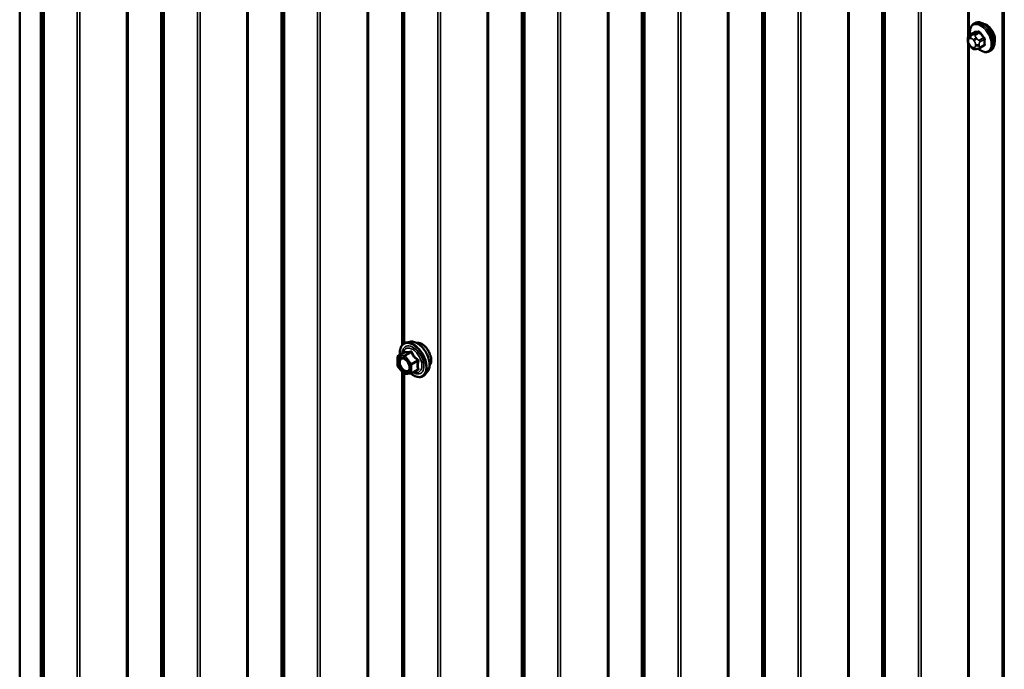
# Model space of a CAD drawing. Units: inches. Extents: x 0.6 to 33.4, y 0.6 to 21.4.
# Drawn here: x 24.1 to 25.7, y 18.3 to 19.4 of the extents above; entities that cross this region are included whole.
import ezdxf

# ---------------------------------------------------------------- set-up
doc = ezdxf.new("R2010")
doc.units = ezdxf.units.IN
doc.header["$LTSCALE"] = 2
doc.header["$MEASUREMENT"] = 0
doc.layers.add('Visible (ANSI)', color=7, linetype='Continuous', lineweight=50)
doc.layers.add('Visible Narrow (ANSI)', color=7, linetype='Continuous', lineweight=35)

msp = doc.modelspace()

# ---------------------------------------------------------------- linework, layer by layer
at = {"layer": 'Visible (ANSI)'}
for p, q in [((24.12317, 20.69363), (24.12317, 15.79465)), ((24.72794, 19.78288), (24.72794, 18.84552)), ((25.63159, 19.35267), (25.63371, 19.35389)), ((25.62542, 19.33516), (25.63224, 19.3391)), ((25.62241, 19.32632), (25.62241, 19.3282)), ((25.62679, 19.31668), (25.62538, 19.31843)), ((25.63585, 19.31291), (25.63444, 19.31279)), ((25.64101, 19.31431), (25.64782, 19.31824)), ((25.65659, 19.30936), (25.65871, 19.31059)), ((24.74015, 18.85052), (24.73424, 18.84931)), ((24.72037, 18.81313), (24.72037, 18.82614)), ((24.72127, 18.8277), (24.73109, 18.83337)), ((24.73053, 18.79986), (24.72077, 18.812)), ((24.72794, 18.80309), (24.72794, 17.86572)), ((24.74185, 18.80007), (24.73209, 18.7992)), ((24.74259, 18.80031), (24.7524, 18.80597)), ((24.76766, 18.80286), (24.76367, 18.79835))]:
    msp.add_line(p, q, dxfattribs=at)
for centre, start, end in [((24.72217, 18.82614), 120, 180), ((24.72217, 18.81313), 180, 218.79398), ((24.73193, 18.80099), 218.79398, 275.10391), ((24.74169, 18.80186), 275.10391, 300)]:
    msp.add_arc(centre, 0.0018, start, end, dxfattribs=at)
msp.add_ellipse((25.65204, 19.33561), major_axis=(0.00943, -0.01632), ratio=0.5773503, start_param=0.4159912, end_param=2.7256015, dxfattribs=at)
for points, knots in [([(25.62626, 19.33565), (25.62613, 19.33637), (25.62603, 19.33709), (25.62572, 19.34017), (25.6258, 19.34244), (25.62664, 19.34653), (25.62739, 19.34836), (25.62934, 19.35102), (25.63039, 19.35197), (25.63159, 19.35267)], [3.9647689, 3.9647689, 3.9647689, 3.9647689, 4.0641973, 4.0641973, 4.3977922, 4.3977922, 4.7256758, 4.7256758, 4.9741884, 4.9741884, 4.9741884, 4.9741884]), ([(25.63371, 19.35389), (25.63505, 19.35466), (25.63658, 19.35511), (25.63989, 19.35532), (25.64168, 19.35505), (25.64544, 19.3538), (25.6474, 19.35276), (25.65124, 19.35001), (25.65311, 19.34829), (25.65653, 19.34439), (25.65809, 19.34221), (25.66076, 19.3376), (25.66187, 19.33517), (25.66354, 19.33028), (25.6641, 19.32782), (25.66458, 19.32309), (25.6645, 19.32082), (25.66366, 19.31673), (25.66291, 19.31489), (25.66096, 19.31224), (25.65991, 19.31128), (25.65871, 19.31059)], [4.9741884, 4.9741884, 4.9741884, 4.9741884, 5.2518103, 5.2518103, 5.5508417, 5.5508417, 5.8787388, 5.8787388, 6.2123508, 6.2123508, 6.5438581, 6.5438581, 6.8743026, 6.8743026, 7.2057899, 7.2057899, 7.5393848, 7.5393848, 7.8672685, 7.8672685, 8.115781, 8.115781, 8.115781, 8.115781]), ([(25.62241, 19.3282), (25.62241, 19.32908), (25.62243, 19.32999), (25.62258, 19.33124), (25.62262, 19.33155), (25.62274, 19.33209), (25.62281, 19.33232), (25.62301, 19.33286), (25.62317, 19.33315), (25.62354, 19.33367), (25.62375, 19.33391), (25.62427, 19.3344), (25.6246, 19.33465), (25.6251, 19.33498), (25.62526, 19.33507), (25.62542, 19.33516)], [0, 0, 0, 0, 0.07975721, 0.07975721, 0.10437466, 0.10437466, 0.12296051, 0.12296051, 0.14788663, 0.14788663, 0.17263521, 0.17263521, 0.20631935, 0.20631935, 0.22235234, 0.22235234, 0.22235234, 0.22235234]), ([(25.62538, 19.31843), (25.6246, 19.3194), (25.62385, 19.32037), (25.62311, 19.32173), (25.62298, 19.32201), (25.62282, 19.32245), (25.62277, 19.32261), (25.62266, 19.323), (25.62261, 19.32323), (25.62253, 19.32374), (25.6225, 19.32402), (25.62243, 19.32497), (25.62241, 19.32564), (25.62241, 19.32632)], [0, 0, 0, 0, 0.09701132, 0.09701132, 0.11992605, 0.11992605, 0.13282142, 0.13282142, 0.1519633, 0.1519633, 0.17726961, 0.17726961, 0.23848092, 0.23848092, 0.23848092, 0.23848092]), ([(25.63444, 19.31279), (25.63404, 19.31275), (25.63363, 19.31272), (25.63287, 19.3127), (25.63255, 19.31269), (25.63199, 19.31272), (25.63178, 19.31274), (25.63141, 19.31279), (25.63124, 19.31283), (25.63075, 19.31297), (25.63042, 19.31311), (25.62982, 19.31348), (25.62955, 19.3137), (25.62882, 19.31435), (25.62839, 19.31481), (25.62756, 19.31573), (25.62717, 19.31621), (25.62679, 19.31668)], [0, 0, 0, 0, 0.0466736, 0.0466736, 0.08169785, 0.08169785, 0.10019633, 0.10019633, 0.11345958, 0.11345958, 0.14022733, 0.14022733, 0.16668756, 0.16668756, 0.2146195, 0.2146195, 0.26185627, 0.26185627, 0.26185627, 0.26185627]), ([(25.64101, 19.31431), (25.64079, 19.31418), (25.64055, 19.31405), (25.64009, 19.31384), (25.63988, 19.31374), (25.63948, 19.31359), (25.63929, 19.31353), (25.63889, 19.31341), (25.63867, 19.31335), (25.63828, 19.31326), (25.63811, 19.31322), (25.63765, 19.31314), (25.63737, 19.31309), (25.63665, 19.31299), (25.63624, 19.31295), (25.63585, 19.31291)], [0, 0, 0, 0, 0.02253627, 0.02253627, 0.04087028, 0.04087028, 0.05538828, 0.05538828, 0.07330019, 0.07330019, 0.08915654, 0.08915654, 0.1176097, 0.1176097, 0.16280179, 0.16280179, 0.16280179, 0.16280179]), ([(25.65659, 19.30936), (25.65525, 19.30859), (25.65372, 19.30815), (25.65041, 19.30793), (25.64862, 19.3082), (25.64486, 19.30945), (25.64289, 19.3105), (25.64031, 19.31234), (25.63964, 19.31287), (25.63898, 19.31344)], [1.8325957, 1.8325957, 1.8325957, 1.8325957, 2.1102177, 2.1102177, 2.409249, 2.409249, 2.7371461, 2.7371461, 2.8543638, 2.8543638, 2.8543638, 2.8543638]), ([(24.72472, 18.82969), (24.72452, 18.83119), (24.72442, 18.83265), (24.72444, 18.83672), (24.72483, 18.83918), (24.72635, 18.84342), (24.72748, 18.84522), (24.73032, 18.84788), (24.732, 18.84878), (24.73398, 18.84926), (24.73411, 18.84929), (24.73424, 18.84931)], [3.4981806, 3.4981806, 3.4981806, 3.4981806, 3.6705856, 3.6705856, 3.9962193, 3.9962193, 4.3164998, 4.3164998, 4.6200015, 4.6200015, 4.6412106, 4.6412106, 4.6412106, 4.6412106]), ([(24.74015, 18.85052), (24.74194, 18.85088), (24.74386, 18.85083), (24.74795, 18.84994), (24.75012, 18.84904), (24.75446, 18.84644), (24.75662, 18.84472), (24.76065, 18.84069), (24.76252, 18.83837), (24.76582, 18.83339), (24.76724, 18.83072), (24.76949, 18.82527), (24.77032, 18.82249), (24.7713, 18.81707), (24.77145, 18.81444), (24.771, 18.80958), (24.7704, 18.80734), (24.76892, 18.80449), (24.76834, 18.80362), (24.76766, 18.80286)], [4.6412106, 4.6412106, 4.6412106, 4.6412106, 4.9331961, 4.9331961, 5.2548298, 5.2548298, 5.5869082, 5.5869082, 5.9176966, 5.9176966, 6.247027, 6.247027, 6.5767078, 6.5767078, 6.9082666, 6.9082666, 7.2389622, 7.2389622, 7.4015612, 7.4015612, 7.4015612, 7.4015612]), ([(24.75045, 18.84874), (24.75091, 18.84884), (24.75137, 18.84889), (24.7533, 18.84897), (24.75484, 18.8487), (24.75803, 18.84754), (24.75968, 18.84662), (24.76291, 18.84423), (24.76447, 18.84275), (24.76734, 18.83941), (24.76865, 18.83754), (24.77089, 18.8336), (24.77182, 18.83153), (24.77321, 18.82738), (24.77367, 18.82531), (24.77407, 18.82134), (24.774, 18.81945), (24.77331, 18.81607), (24.7727, 18.81456), (24.77164, 18.81311), (24.77147, 18.81288), (24.77128, 18.81267)], [4.6422751, 4.6422751, 4.6422751, 4.6422751, 4.7437097, 4.7437097, 5.052704, 5.052704, 5.3784707, 5.3784707, 5.7063487, 5.7063487, 6.0329092, 6.0329092, 6.3589062, 6.3589062, 6.6855464, 6.6855464, 7.0134827, 7.0134827, 7.3386399, 7.3386399, 7.4004967, 7.4004967, 7.4004967, 7.4004967]), ([(24.72781, 18.82476), (24.7285, 18.82472), (24.72931, 18.82452), (24.73098, 18.82375), (24.73183, 18.82323), (24.73351, 18.82188), (24.73435, 18.82105), (24.73592, 18.81917), (24.73666, 18.81812), (24.73793, 18.81589), (24.73847, 18.81472), (24.73929, 18.8124), (24.73958, 18.81125), (24.73988, 18.80911), (24.7399, 18.80812), (24.7397, 18.8064), (24.73949, 18.80567), (24.7392, 18.80509), (24.73919, 18.80507), (24.73918, 18.80506)], [4.8090396, 4.8090396, 4.8090396, 4.8090396, 5.1334209, 5.1334209, 5.4282823, 5.4282823, 5.7257962, 5.7257962, 6.0275326, 6.0275326, 6.330802, 6.330802, 6.6323935, 6.6323935, 6.9296137, 6.9296137, 7.2247134, 7.2247134, 7.2337322, 7.2337322, 7.2337322, 7.2337322]), ([(24.73131, 18.83355), (24.73131, 18.83355), (24.73131, 18.83355), (24.7313, 18.83354), (24.73129, 18.83351), (24.73121, 18.83345), (24.73116, 18.83341), (24.73109, 18.83337)], [0.050221333, 0.050221333, 0.050221333, 0.050221333, 0.053570787, 0.053570787, 0.06338584, 0.06338584, 0.07248921, 0.07248921, 0.07248921, 0.07248921]), ([(24.76367, 18.79835), (24.76238, 18.7969), (24.76079, 18.79583), (24.7572, 18.79462), (24.75522, 18.79447), (24.75099, 18.79504), (24.74872, 18.7958), (24.74487, 18.79781), (24.74328, 18.79884), (24.74172, 18.80006)], [1.1183759, 1.1183759, 1.1183759, 1.1183759, 1.4247033, 1.4247033, 1.7274357, 1.7274357, 2.0462528, 2.0462528, 2.2704302, 2.2704302, 2.2704302, 2.2704302])]:
    msp.add_open_spline(points, degree=3, knots=knots, dxfattribs=at)
at = {"layer": 'Visible Narrow (ANSI)'}
for p, q in [((24.1563, 15.77552), (24.1563, 20.6745)), ((24.15724, 15.77428), (24.15724, 20.67326)), ((24.15982, 15.73158), (24.15982, 20.63056)), ((24.16169, 15.72909), (24.16169, 20.62807)), ((24.21405, 15.69886), (24.21405, 20.59784)), ((24.21835, 15.69778), (24.21835, 20.59676)), ((24.29231, 15.69629), (24.29231, 20.59527)), ((24.29446, 15.69575), (24.29446, 20.59473)), ((24.34634, 15.6658), (24.34634, 20.56478)), ((24.34727, 15.66456), (24.34727, 20.56354)), ((24.34985, 15.62186), (24.34985, 20.52084)), ((24.35172, 15.61938), (24.35172, 20.51836)), ((24.40408, 15.58915), (24.40408, 20.48813)), ((24.40838, 15.58807), (24.40838, 20.48705)), ((24.53637, 15.55609), (24.53637, 20.45507)), ((24.53731, 15.55484), (24.53731, 20.45382)), ((24.53989, 15.51214), (24.53989, 20.41112)), ((24.54176, 15.50966), (24.54176, 20.40864)), ((24.59412, 15.47943), (24.59412, 20.37841)), ((24.59842, 15.47835), (24.59842, 20.37733)), ((24.67238, 15.47686), (24.67238, 20.37584)), ((24.67453, 15.47632), (24.67453, 20.3753)), ((24.78415, 15.36971), (24.78415, 20.26869)), ((24.78845, 15.36863), (24.78845, 20.26761)), ((24.86241, 15.36714), (24.86241, 20.26612)), ((24.86456, 15.3666), (24.86456, 20.26558)), ((24.91644, 15.33665), (24.91644, 20.23563)), ((24.91738, 15.33541), (24.91738, 20.23439)), ((24.91996, 15.29271), (24.91996, 20.19169)), ((24.92183, 15.29023), (24.92183, 20.18921)), ((24.97419, 15.26), (24.97419, 20.15898)), ((24.97849, 15.25892), (24.97849, 20.1579)), ((25.10648, 15.22694), (25.10648, 20.12591)), ((25.10741, 15.22569), (25.10741, 20.12467)), ((25.10999, 15.18299), (25.10999, 20.08197)), ((25.11186, 15.18051), (25.11186, 20.07949)), ((25.16422, 15.15028), (25.16422, 20.04926)), ((25.16852, 15.1492), (25.16852, 20.04818)), ((25.24248, 15.14771), (25.24248, 20.04669)), ((25.24463, 15.14717), (25.24463, 20.04615)), ((25.29651, 15.11722), (25.29651, 20.0162)), ((25.29745, 15.11598), (25.29745, 20.01496)), ((24.48234, 18.02974), (24.48234, 19.98193)), ((24.48449, 18.03342), (24.48449, 19.97759)), ((25.30003, 15.07328), (25.30003, 19.97226)), ((25.3019, 15.07079), (25.3019, 19.96977)), ((25.35426, 15.04056), (25.35426, 19.93954)), ((25.35856, 15.03948), (25.35856, 19.93846)), ((25.43252, 15.03799), (25.43252, 19.93697)), ((25.43467, 15.03745), (25.43467, 19.93643)), ((25.48655, 15.0075), (25.48655, 19.90648)), ((25.48748, 15.00626), (25.48748, 19.90524)), ((25.49006, 14.96356), (25.49006, 19.86254)), ((25.49193, 14.96108), (25.49193, 19.86006)), ((25.54429, 14.93085), (25.54429, 19.82983)), ((25.54859, 14.92977), (25.54859, 19.82875)), ((25.62255, 19.33104), (25.62255, 19.82726)), ((25.6247, 19.33471), (25.6247, 19.82672)), ((25.67658, 14.89779), (25.67658, 19.79676)), ((25.67752, 14.89654), (25.67752, 19.79552)), ((24.72992, 18.84741), (24.72992, 19.78041)), ((24.73179, 18.84851), (24.73179, 19.77899)), ((25.6801, 14.85384), (25.6801, 19.75282)), ((25.05245, 17.70059), (25.05245, 19.65278)), ((25.0546, 17.70427), (25.0546, 19.64844)), ((25.62586, 19.3353), (25.63263, 19.33921)), ((25.63892, 19.33977), (25.63215, 19.33586)), ((25.63428, 19.33464), (25.64105, 19.33855)), ((25.62255, 17.37144), (25.62255, 19.32363)), ((25.62358, 19.32469), (25.62358, 19.32656)), ((25.62567, 19.32954), (25.62708, 19.32966)), ((25.62849, 19.33494), (25.62709, 19.33481)), ((25.63126, 19.32725), (25.63267, 19.3255)), ((25.63691, 19.32914), (25.6355, 19.33089)), ((25.64734, 19.33072), (25.64057, 19.32681)), ((25.64163, 19.32407), (25.6484, 19.32798)), ((25.6247, 17.37512), (25.6247, 19.31929)), ((25.62708, 19.31755), (25.62567, 19.3193)), ((25.63267, 19.31526), (25.63126, 19.31514)), ((25.63475, 19.32011), (25.63475, 19.31824)), ((25.64041, 19.31824), (25.64041, 19.32011)), ((25.6484, 19.31959), (25.64163, 19.31568)), ((24.7209, 18.82541), (24.73066, 18.82628)), ((24.7209, 18.8124), (24.7209, 18.82541)), ((24.72154, 18.82778), (24.73117, 18.83335)), ((24.73129, 18.82865), (24.72154, 18.82778)), ((24.73066, 18.82628), (24.74042, 18.81414)), ((24.74093, 18.83422), (24.73129, 18.82865)), ((24.73257, 18.82792), (24.7422, 18.83348)), ((24.74233, 18.81578), (24.73257, 18.82792)), ((24.73066, 18.80026), (24.7209, 18.8124)), ((24.74042, 18.81414), (24.74042, 18.80113)), ((24.75196, 18.82134), (24.74233, 18.81578)), ((24.74296, 18.81414), (24.7526, 18.8197)), ((24.74296, 18.80113), (24.74296, 18.81414)), ((24.72992, 17.86761), (24.72992, 18.80062)), ((24.74042, 18.80113), (24.73066, 18.80026)), ((24.73179, 17.86872), (24.73179, 18.7992)), ((24.7526, 18.80669), (24.74296, 18.80113))]:
    msp.add_line(p, q, dxfattribs=at)
for centre, major_axis, ratio, start_param, end_param in [((25.64409, 19.33101), (-0.0125, 0.02165), 0.5773503, 3.1415927, 6.2831853), ((25.64621, 19.33224), (-0.0125, 0.02165), 0.5773503, 3.1415927, 6.2831853), ((25.64277, 19.33025), (-0.01186, 0.02054), 0.5773503, 2.1358827, 7.2774852), ((25.63228, 19.34012), (0.000041, -0.000999), 0.8311618, 0.3898609, 1.7679594), ((25.68239, 19.3664), (0.06164, 0.02391), 0.2113249, 3.6957074, 3.8513065), ((25.6821, 19.36713), (-0.06072, -0.02356), 0.2113249, 0.5541147, 0.7097139), ((25.63857, 19.34068), (0.000129, -0.000992), 0.7414172, 0.3203717, 1.6984702), ((25.6414, 19.33905), (-0.000818, -0.000575), 0.2555579, 0.9540482, 2.3321467), ((25.6908, 19.36154), (0.05409, -0.03802), 0.7886751, 4.28371, 4.4393091), ((25.69109, 19.36195), (-0.05329, 0.03745), 0.7886751, 1.1421173, 1.2977165), ((25.62641, 19.3282), (-0.004, 0), 0.5773503, 0, 0.7853982), ((25.62641, 19.32632), (-0.004, 0), 0.5773503, 0, 0.7853982), ((25.62776, 19.32415), (-0.00296, 0.00512), 0.5773503, 6.0213859, 7.0685835), ((25.62776, 19.32227), (-0.00296, 0.00512), 0.5773503, 0.7853982, 1.8325957), ((25.6285, 19.33117), (-0.00036, 0.00398), 0.7886751, 0.3508794, 1.9216757), ((25.62692, 19.33257), (-0.0015, 0.0026), 0.5773503, 6.0213859, 6.2831853), ((25.62991, 19.3313), (-0.00036, 0.00398), 0.7886751, 0.3508794, 1.9216757), ((25.62917, 19.32428), (-0.00296, 0.00512), 0.5773503, 4.9741884, 6.0213859), ((25.63409, 19.32888), (-0.00312, -0.00251), 0.2113249, 4.0804747, 5.651271), ((25.63321, 19.33313), (-0.0015, 0.0026), 0.5773503, 4.9741884, 6.0213859), ((25.63549, 19.32713), (0.00312, 0.00251), 0.2113249, 0.938882, 2.5096783), ((25.63058, 19.32253), (0.00296, -0.00512), 0.5773503, 0.7853982, 1.8325957), ((25.63951, 19.3253), (0.0015, -0.0026), 0.5773503, 0.7853982, 1.8325957), ((25.64769, 19.33122), (0.000738, 0.000675), 0.1658133, 4.0684645, 5.446563), ((25.69501, 19.3507), (-0.03306, -0.05726), 0.5773503, 5.4199876, 5.5755867), ((25.64911, 19.32757), (-0.000998, 0.000065), 0.5307316, 4.1556766, 5.5337751), ((25.69558, 19.35037), (0.03257, 0.05641), 0.5773503, 2.2783949, 2.4339941), ((25.6285, 19.32093), (-0.00312, -0.00251), 0.2113249, 5.651271, 6.2831853), ((25.62991, 19.31919), (-0.00312, -0.00251), 0.2113249, 5.651271, 6.2831853), ((25.62917, 19.32053), (0.00296, -0.00512), 0.5773503, 4.9741884, 6.0213859), ((25.63409, 19.31677), (0.00036, -0.00398), 0.7886751, 5.0632684, 6.2831853), ((25.63058, 19.32065), (0.00296, -0.00512), 0.5773503, 6.0213859, 7.0685835), ((25.63549, 19.3169), (0.00036, -0.00398), 0.7886751, 5.0632684, 6.2831853), ((25.63758, 19.32175), (-0.004, 0), 0.5773503, 0.7853982, 2.3561945), ((25.63758, 19.31987), (0.004, 0), 0.5773503, 3.9269908, 5.4977871), ((25.63951, 19.31691), (0.0015, -0.0026), 0.5773503, 0, 0.7853982), ((25.69109, 19.34397), (0.06072, 0.02356), 0.2113249, 3.8121464, 3.8513065), ((25.64769, 19.31717), (-0.000129, 0.000992), 0.7414172, 5.2254585, 6.1180828), ((25.64911, 19.31918), (0.000998, 0.00007), 0.6204762, 0.9360492, 2.3141477), ((24.74522, 18.82168), (-0.0145, 0.02511), 0.5773503, 2.2016566, 7.2194205), ((24.74522, 18.82168), (0.01216, -0.02106), 0.5773503, 5.4975062, 10.2104571), ((24.7444, 18.8212), (-0.01055, 0.01828), 0.5773503, 2.5227558, 6.9020222), ((24.74612, 18.82219), (-0.01498, 0.02595), 0.5773503, 3.3322137, 6.0925643), ((24.75125, 18.82516), (-0.01401, 0.02427), 0.5773503, 3.3322137, 6.0925643), ((24.75866, 18.82943), (-0.01063, 0.0184), 0.5773503, 3.3535374, 6.0712406), ((24.72217, 18.82614), (-0.0018, 0), 0.5773503, 0, 0.7853982), ((24.72217, 18.82614), (-0.00016, 0.00179), 0.7886751, 0.3508794, 1.9216757), ((24.72217, 18.82614), (-0.0009, 0.00156), 0.5773503, 6.0213859, 6.2831853), ((24.73193, 18.82701), (-0.00016, 0.00179), 0.7886751, 0.3508794, 1.9216757), ((24.73193, 18.82701), (0.0014, 0.00113), 0.2113249, 0.938882, 2.5096783), ((24.73054, 18.83499), (-0.00042, -0.00175), 0.9349583, 0.6381218, 1.5847384), ((24.73193, 18.82701), (-0.0009, 0.00156), 0.5773503, 4.9741884, 6.0213859), ((24.7403, 18.83586), (0.0004, -0.00175), 0.5541429, 0.2566768, 1.2032934), ((24.74284, 18.83439), (-0.00167, -0.00067), 0.3899094, 1.028375, 1.9749917), ((24.72217, 18.81313), (-0.0018, 0), 0.5773503, 0, 0.7853982), ((24.72217, 18.81313), (-0.0014, -0.00113), 0.2113249, 5.651271, 6.2831853), ((24.74169, 18.81487), (-0.0014, -0.00113), 0.2113249, 4.0804747, 5.651271), ((24.74169, 18.81487), (0.0018, 0), 0.5773503, 3.9269908, 5.4977871), ((24.74169, 18.81487), (-0.0009, 0.00156), 0.5773503, 3.9269908, 4.9741884), ((24.7526, 18.82225), (0.00105, 0.00146), 0.009094, 4.0502968, 4.9969134), ((24.75387, 18.81897), (-0.00174, 0.00045), 0.3546411, 4.671027, 5.6176437), ((24.73193, 18.80099), (-0.0014, -0.00113), 0.2113249, 5.651271, 6.2831853), ((24.73193, 18.80099), (0.00016, -0.00179), 0.7886751, 5.0632684, 6.2831853), ((24.73453, 18.80375), (0.00016, -0.00179), 0.7888464, 0.810455, 1.9206973), ((24.74169, 18.80186), (-0.0018, 0), 0.5773503, 0.7853982, 2.3561945), ((24.74169, 18.80186), (0.00016, -0.00179), 0.7886751, 5.0632684, 6.2831853), ((24.74169, 18.80186), (0.0009, -0.00156), 0.5773503, 0, 0.7853982), ((24.7526, 18.80415), (-0.0004, 0.00175), 0.5541429, 5.5932454, 6.1714459), ((24.75387, 18.80596), (0.00169, 0.00062), 0.7354565, 1.175016, 2.1216326)]:
    msp.add_ellipse(centre, major_axis=major_axis, ratio=ratio, start_param=start_param, end_param=end_param, dxfattribs=at)
msp.add_ellipse((24.73066, 18.81327), major_axis=(0.00688, -0.01192), ratio=0.5773503, dxfattribs=at)
for points, knots in [([(25.63308, 19.34035), (25.63299, 19.34034), (25.6329, 19.34033), (25.63253, 19.34022), (25.63229, 19.34004), (25.63196, 19.33955), (25.63185, 19.33929), (25.63177, 19.33893), (25.63176, 19.33887), (25.63174, 19.33881)], [-0.105943778, -0.105943778, -0.105943778, -0.105943778, -0.092687007, -0.092687007, -0.051492782, -0.051492782, -0.019804916, -0.019804916, -0.014154518, -0.014154518, -0.014154518, -0.014154518]), ([(25.63224, 19.3391), (25.6323, 19.33913), (25.63236, 19.33916), (25.63249, 19.3392), (25.63256, 19.33921), (25.63263, 19.33921)], [0.079431459, 0.079431459, 0.079431459, 0.079431459, 0.092687007, 0.092687007, 0.105943778, 0.105943778, 0.105943778, 0.105943778]), ([(25.63892, 19.33977), (25.63906, 19.33979), (25.6392, 19.33979), (25.63956, 19.33974), (25.63979, 19.33966), (25.6403, 19.33938), (25.64058, 19.33914), (25.6409, 19.33875), (25.64098, 19.33865), (25.64105, 19.33855)], [0, 0, 0, 0, 0.01980492, 0.01980492, 0.05149278, 0.05149278, 0.09268701, 0.09268701, 0.10594378, 0.10594378, 0.10594378, 0.10594378]), ([(25.64207, 19.33929), (25.64198, 19.33943), (25.64187, 19.33956), (25.64144, 19.34006), (25.64108, 19.34037), (25.6404, 19.34075), (25.64011, 19.34085), (25.63963, 19.34092), (25.63945, 19.34092), (25.63928, 19.3409)], [-0.10594378, -0.10594378, -0.10594378, -0.10594378, -0.09268701, -0.09268701, -0.05149278, -0.05149278, -0.01980492, -0.01980492, 0, 0, 0, 0]), ([(25.64734, 19.33072), (25.64747, 19.33058), (25.6476, 19.33042), (25.64789, 19.33001), (25.64804, 19.32973), (25.64831, 19.32907), (25.64839, 19.32869), (25.64841, 19.32821), (25.64841, 19.32809), (25.6484, 19.32798)], [0, 0, 0, 0, 0.01980492, 0.01980492, 0.05149278, 0.05149278, 0.09268701, 0.09268701, 0.10594378, 0.10594378, 0.10594378, 0.10594378]), ([(25.64966, 19.32799), (25.64967, 19.32813), (25.64967, 19.32828), (25.64964, 19.32891), (25.64952, 19.32941), (25.64918, 19.33027), (25.64898, 19.33064), (25.6486, 19.33119), (25.64844, 19.33139), (25.64827, 19.33158)], [-0.10594378, -0.10594378, -0.10594378, -0.10594378, -0.09268701, -0.09268701, -0.05149278, -0.05149278, -0.01980492, -0.01980492, 0, 0, 0, 0]), ([(25.6484, 19.31959), (25.64841, 19.31944), (25.64841, 19.3193), (25.64837, 19.31894), (25.6483, 19.31875), (25.64809, 19.31845), (25.64797, 19.31833), (25.64782, 19.31824)], [0, 0, 0, 0, 0.019804916, 0.019804916, 0.051492782, 0.051492782, 0.079431459, 0.079431459, 0.079431459, 0.079431459]), ([(25.64827, 19.31774), (25.64838, 19.31776), (25.64849, 19.31778), (25.64892, 19.31792), (25.64918, 19.31812), (25.64951, 19.3186), (25.6496, 19.31886), (25.64967, 19.31933), (25.64968, 19.31952), (25.64966, 19.31972)], [-0.10594378, -0.10594378, -0.10594378, -0.10594378, -0.09268701, -0.09268701, -0.05149278, -0.05149278, -0.01980492, -0.01980492, 0, 0, 0, 0]), ([(24.72781, 18.82476), (24.72756, 18.82477), (24.72731, 18.82477), (24.72707, 18.82475), (24.72659, 18.8247), (24.72613, 18.82459), (24.72504, 18.82412), (24.72446, 18.82366), (24.72347, 18.82232), (24.7231, 18.8214), (24.7227, 18.81912), (24.72273, 18.81772), (24.72329, 18.81464), (24.72386, 18.81296), (24.72551, 18.80963), (24.72662, 18.80801), (24.72923, 18.80515), (24.73075, 18.80399), (24.73343, 18.80276), (24.73462, 18.80251), (24.73567, 18.80261)], [-0.02581496, -0.02581496, -0.02581496, -0.02581496, 0, 0, 0, 0.05177826, 0.05177826, 0.13462346, 0.13462346, 0.23060447, 0.23060447, 0.33967028, 0.33967028, 0.45806676, 0.45806676, 0.58435367, 0.58435367, 0.7228785, 0.7228785, 0.83564392, 0.83564392, 0.83564392, 0.83564392]), ([(24.7358, 18.80448), (24.73489, 18.8044), (24.73386, 18.80461), (24.73154, 18.80568), (24.73022, 18.80669), (24.72795, 18.80917), (24.727, 18.81057), (24.72556, 18.81346), (24.72507, 18.81492), (24.72459, 18.81759), (24.72456, 18.81881), (24.7249, 18.82078), (24.72522, 18.82158), (24.72609, 18.82274), (24.72659, 18.82314), (24.72754, 18.82355), (24.72793, 18.82365), (24.72835, 18.82368), (24.72899, 18.82374), (24.7297, 18.82366), (24.73159, 18.82306), (24.73283, 18.82232), (24.73422, 18.82109), (24.73444, 18.82088), (24.73467, 18.82065)], [-0.8356439, -0.8356439, -0.8356439, -0.8356439, -0.7228785, -0.7228785, -0.5843537, -0.5843537, -0.4580668, -0.4580668, -0.3396703, -0.3396703, -0.2306045, -0.2306045, -0.1346235, -0.1346235, -0.0517783, -0.0517783, 0, 0, 0, 0.0802803, 0.0802803, 0.2087287, 0.2087287, 0.2342322, 0.2342322, 0.2342322, 0.2342322]), ([(24.73109, 18.83337), (24.73109, 18.83337), (24.73109, 18.83337), (24.73113, 18.83339), (24.73116, 18.83338), (24.73117, 18.83335)], [0.07248921, 0.07248921, 0.07248921, 0.07248921, 0.074882683, 0.074882683, 0.097231966, 0.097231966, 0.097231966, 0.097231966]), ([(24.73218, 18.83462), (24.73208, 18.83465), (24.73198, 18.83464), (24.73173, 18.83453), (24.73158, 18.83437), (24.73133, 18.83394), (24.73123, 18.83371), (24.73113, 18.83342), (24.73112, 18.8334), (24.73112, 18.83339)], [-0.097231966, -0.097231966, -0.097231966, -0.097231966, -0.074882683, -0.074882683, -0.041601491, -0.041601491, -0.016000573, -0.016000573, -0.014137847, -0.014137847, -0.014137847, -0.014137847]), ([(24.73117, 18.83335), (24.73144, 18.83328), (24.73174, 18.83323), (24.73286, 18.83309), (24.73384, 18.83308), (24.73502, 18.83319), (24.7362, 18.83329), (24.73759, 18.83351), (24.73968, 18.83394), (24.7403, 18.83407), (24.74093, 18.83422)], [0.38063897, 0.38063897, 0.38063897, 0.38063897, 0.43999117, 0.43999117, 0.58703534, 0.58703534, 0.58703534, 0.73407951, 0.73407951, 0.79343171, 0.79343171, 0.79343171, 0.79343171]), ([(24.74135, 18.83544), (24.74074, 18.83528), (24.74015, 18.83513), (24.73817, 18.83467), (24.73687, 18.83443), (24.73577, 18.83434), (24.73467, 18.83424), (24.73375, 18.83427), (24.73271, 18.83446), (24.73243, 18.83454), (24.73218, 18.83462)], [-0.79343171, -0.79343171, -0.79343171, -0.79343171, -0.73407951, -0.73407951, -0.58703534, -0.58703534, -0.58703534, -0.43999117, -0.43999117, -0.38063897, -0.38063897, -0.38063897, -0.38063897]), ([(24.74093, 18.83422), (24.74104, 18.83425), (24.74115, 18.83427), (24.74142, 18.8343), (24.74157, 18.83428), (24.74187, 18.83417), (24.74201, 18.83404), (24.74215, 18.83376), (24.74219, 18.83363), (24.7422, 18.83348)], [0, 0, 0, 0, 0.016000573, 0.016000573, 0.041601491, 0.041601491, 0.074882683, 0.074882683, 0.097231966, 0.097231966, 0.097231966, 0.097231966]), ([(24.74374, 18.83406), (24.74365, 18.8343), (24.74353, 18.83452), (24.74317, 18.83501), (24.7429, 18.83523), (24.74235, 18.83547), (24.7421, 18.83551), (24.74168, 18.8355), (24.74151, 18.83548), (24.74135, 18.83544)], [-0.097231966, -0.097231966, -0.097231966, -0.097231966, -0.074882683, -0.074882683, -0.041601491, -0.041601491, -0.016000573, -0.016000573, 0, 0, 0, 0]), ([(24.7422, 18.83348), (24.74247, 18.83282), (24.74277, 18.83215), (24.74389, 18.82987), (24.74487, 18.82829), (24.74605, 18.82682), (24.74723, 18.82535), (24.74861, 18.82399), (24.75071, 18.82227), (24.75133, 18.8218), (24.75196, 18.82134)], [0.38107627, 0.38107627, 0.38107627, 0.38107627, 0.44043934, 0.44043934, 0.58748351, 0.58748351, 0.58748351, 0.73452768, 0.73452768, 0.79389075, 0.79389075, 0.79389075, 0.79389075]), ([(24.75291, 18.82265), (24.75229, 18.82307), (24.75169, 18.82351), (24.74967, 18.82509), (24.74836, 18.82633), (24.74726, 18.8277), (24.74615, 18.82908), (24.74526, 18.83057), (24.74424, 18.83277), (24.74398, 18.83341), (24.74374, 18.83406)], [-0.79389075, -0.79389075, -0.79389075, -0.79389075, -0.73452768, -0.73452768, -0.58748351, -0.58748351, -0.58748351, -0.44043934, -0.44043934, -0.38107627, -0.38107627, -0.38107627, -0.38107627]), ([(24.73906, 18.81304), (24.73911, 18.81284), (24.73916, 18.81264), (24.73958, 18.8108), (24.73962, 18.80924), (24.73907, 18.80679), (24.73852, 18.80584), (24.73721, 18.80481), (24.73654, 18.80455), (24.7358, 18.80448)], [0.46304172, 0.46304172, 0.46304172, 0.46304172, 0.47998326, 0.47998326, 0.61751594, 0.61751594, 0.74414261, 0.74414261, 0.83564392, 0.83564392, 0.83564392, 0.83564392]), ([(24.7526, 18.8197), (24.75242, 18.819), (24.75225, 18.81829), (24.75177, 18.81587), (24.75157, 18.81418), (24.75157, 18.8126), (24.75157, 18.81103), (24.75177, 18.80957), (24.75225, 18.8077), (24.75242, 18.80719), (24.7526, 18.80669)], [0.38107627, 0.38107627, 0.38107627, 0.38107627, 0.44043934, 0.44043934, 0.58748351, 0.58748351, 0.58748351, 0.73452768, 0.73452768, 0.79389075, 0.79389075, 0.79389075, 0.79389075]), ([(24.75196, 18.82134), (24.75207, 18.8213), (24.75217, 18.82124), (24.75241, 18.82107), (24.75253, 18.82094), (24.75271, 18.82061), (24.75275, 18.82039), (24.75271, 18.82001), (24.75267, 18.81986), (24.7526, 18.8197)], [0, 0, 0, 0, 0.016000573, 0.016000573, 0.041601491, 0.041601491, 0.074882683, 0.074882683, 0.097231966, 0.097231966, 0.097231966, 0.097231966]), ([(24.7541, 18.81957), (24.75418, 18.81982), (24.75421, 18.82008), (24.75421, 18.82074), (24.75411, 18.82114), (24.75379, 18.82178), (24.7536, 18.82204), (24.75323, 18.82241), (24.75307, 18.82254), (24.75291, 18.82265)], [-0.097231966, -0.097231966, -0.097231966, -0.097231966, -0.074882683, -0.074882683, -0.041601491, -0.041601491, -0.016000573, -0.016000573, 0, 0, 0, 0]), ([(24.7541, 18.80734), (24.75391, 18.80782), (24.75373, 18.80831), (24.75321, 18.81007), (24.753, 18.81143), (24.753, 18.8129), (24.753, 18.81437), (24.75321, 18.81595), (24.75373, 18.81823), (24.75391, 18.8189), (24.7541, 18.81957)], [-0.79389075, -0.79389075, -0.79389075, -0.79389075, -0.73452768, -0.73452768, -0.58748351, -0.58748351, -0.58748351, -0.44043934, -0.44043934, -0.38107627, -0.38107627, -0.38107627, -0.38107627]), ([(24.73567, 18.80261), (24.73652, 18.80268), (24.73729, 18.80299), (24.73843, 18.80388), (24.73885, 18.80441), (24.73918, 18.80505)], [-0.83564392, -0.83564392, -0.83564392, -0.83564392, -0.74414261, -0.74414261, -0.67101227, -0.67101227, -0.67101227, -0.67101227]), ([(24.7526, 18.80669), (24.75265, 18.80664), (24.75269, 18.80659), (24.75274, 18.80644), (24.75274, 18.80635), (24.75266, 18.80616), (24.75255, 18.80606), (24.7524, 18.80597)], [0, 0, 0, 0, 0.016000573, 0.016000573, 0.041601491, 0.041601491, 0.07248921, 0.07248921, 0.07248921, 0.07248921]), ([(24.75291, 18.80564), (24.75314, 18.80569), (24.75335, 18.80576), (24.7538, 18.80599), (24.754, 18.80618), (24.7542, 18.80657), (24.75423, 18.80676), (24.75419, 18.80709), (24.75416, 18.80722), (24.7541, 18.80734)], [-0.097231966, -0.097231966, -0.097231966, -0.097231966, -0.074882683, -0.074882683, -0.041601491, -0.041601491, -0.016000573, -0.016000573, 0, 0, 0, 0])]:
    msp.add_open_spline(points, degree=3, knots=knots, dxfattribs=at)
for points, degree in [([(25.62709, 19.33481), (25.62464, 19.3346), (25.62586, 19.3353)], 2), ([(25.63215, 19.33586), (25.63094, 19.33516), (25.62849, 19.33494)], 2), ([(25.6355, 19.33089), (25.63306, 19.33393), (25.63428, 19.33464)], 2), ([(25.64057, 19.32681), (25.63935, 19.3261), (25.63691, 19.32914)], 2), ([(25.64041, 19.32011), (25.64041, 19.32337), (25.64163, 19.32407)], 2), ([(25.64163, 19.31568), (25.64041, 19.31498), (25.64041, 19.31824)], 2), ([(24.75128, 18.80532), (24.7518, 18.80542), (24.75235, 18.80553), (24.75291, 18.80564)], 3)]:
    msp.add_open_spline(points, degree=degree, dxfattribs=at)

doc.saveas('drawing.dxf')
